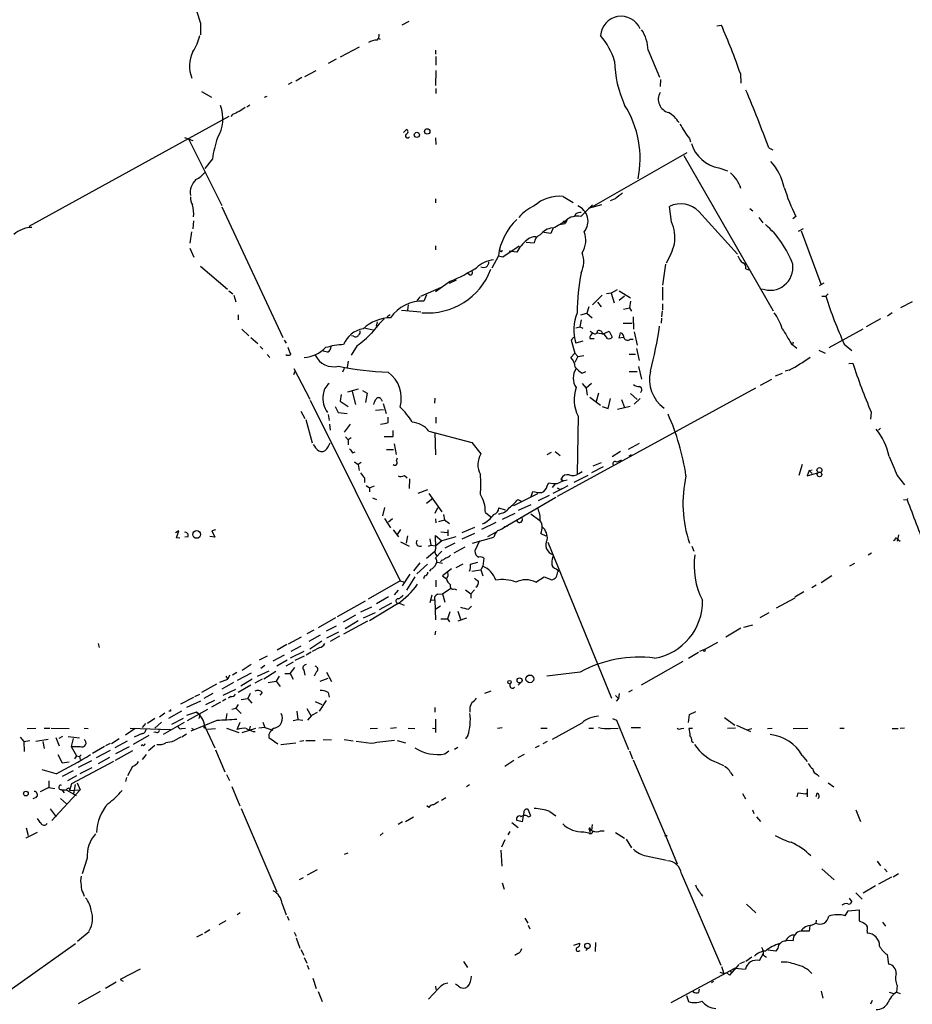
# Model space of a CAD drawing. Extents: x 2 to 979, y 0 to 890.
# Drawn here: x 357 to 508, y 425 to 592 of the extents above; entities that cross this region are included whole.
import ezdxf

# ---------------------------------------------------------------- set-up
doc = ezdxf.new("R2010")
doc.units = 0
doc.header["$MEASUREMENT"] = 0
doc.layers.add('MAIN', color=5, linetype='CONTINUOUS')

msp = doc.modelspace()

# ---------------------------------------------------------------- linework, layer by layer
at = {"layer": 'MAIN'}
for p, q in [((387.35, 591.7353), (387.35, 589.7033)), ((421.5553, 591.3966), (422.7407, 591.9893)), ((474.98, 591.2273), (475.742, 591.3119)), ((417.4913, 589.1106), (417.83, 588.9413)), ((414.274, 587.5866), (411.0567, 585.8933)), ((427.228, 587.0786), (427.228, 586.4013)), ((463.296, 587.0786), (465.2433, 582.5066)), ((410.3793, 585.5546), (409.0247, 584.7926)), ((427.3127, 585.9779), (427.3127, 584.5386)), ((405.0453, 582.5913), (406.9927, 583.6073)), ((427.3127, 583.6073), (427.228, 581.0673)), ((478.9593, 583.0993), (479.044, 581.4906)), ((402.844, 581.5753), (402.2513, 581.2366)), ((404.5373, 582.4219), (403.5213, 581.8293)), ((465.4127, 582.0833), (465.328, 580.8979)), ((387.5193, 580.0513), (389.2127, 579.1199)), ((427.3127, 580.5593), (427.3127, 579.7126)), ((398.6107, 579.2046), (398.1873, 579.0353)), ((395.732, 577.7653), (395.224, 577.4266)), ((392.176, 575.8179), (358.2247, 557.1913)), ((392.7687, 576.1566), (392.5147, 575.8179)), ((421.8093, 573.1086), (422.3173, 573.6166)), ((384.6407, 572.2619), (386.08, 571.7539)), ((385.4027, 571.9233), (390.9907, 560.7473)), ((427.228, 572.1773), (427.3127, 571.0766)), ((470.3233, 572.0926), (470.4927, 571.4999)), ((469.9, 569.6373), (453.644, 560.4086)), ((483.7853, 570.4839), (484.4627, 570.1453)), ((389.382, 568.6213), (388.112, 567.0126)), ((469.392, 569.2139), (484.5473, 542.8826)), ((475.3187, 567.0973), (476.758, 566.5893)), ((427.228, 561.8479), (427.228, 561.1706)), ((448.9027, 562.2713), (450.596, 561.2553)), ((457.708, 561.8479), (456.8613, 561.5093)), ((390.9907, 560.4933), (401.32, 538.3106)), ((453.898, 560.8319), (451.866, 558.8846)), ((455.422, 560.8319), (453.136, 560.2393)), ((467.2753, 557.9533), (466.9367, 560.5779)), ((471.932, 559.7313), (478.4513, 552.4499)), ((480.568, 560.2393), (481.076, 559.8159)), ((386.1647, 558.1226), (386.08, 556.7679)), ((448.9027, 558.1226), (449.2413, 557.6993)), ((449.58, 558.2919), (449.2413, 557.6993)), ((451.0193, 559.3079), (450.7653, 558.7999)), ((482.092, 558.7153), (482.7693, 557.7839)), ((488.3573, 558.8846), (487.8493, 558.4613)), ((385.826, 556.2599), (385.572, 554.3126)), ((446.786, 556.0059), (445.6007, 556.1753)), ((447.2093, 556.9373), (446.786, 556.0059)), ((448.2253, 557.5299), (449.2413, 557.6993)), ((489.6273, 556.7679), (488.7807, 556.3446)), ((489.2887, 556.4293), (492.5907, 547.4546)), ((442.6373, 554.4819), (443.992, 554.3973)), ((385.572, 553.4659), (386.2493, 551.9419)), ((427.228, 553.8893), (427.228, 553.2119)), ((438.658, 552.0266), (441.452, 553.8893)), ((441.0287, 552.7886), (439.7587, 552.9579)), ((437.896, 552.1959), (436.7953, 550.0793)), ((437.896, 552.1959), (438.658, 552.0266)), ((387.35, 550.4179), (391.922, 546.5233)), ((466.2593, 550.7566), (465.7513, 547.2006)), ((479.8907, 549.9946), (480.3987, 549.8253)), ((429.768, 547.8779), (427.228, 546.0999)), ((429.5987, 547.5393), (430.784, 548.1319)), ((432.9853, 548.9786), (432.6467, 549.2326)), ((392.176, 546.2693), (392.8533, 545.7613)), ((424.7727, 545.3379), (428.244, 546.8619)), ((458.0467, 546.4386), (457.0307, 545.8459)), ((458.3853, 546.2693), (460.3327, 545.0839)), ((465.7513, 546.8619), (465.7513, 544.6606)), ((493.0987, 547.5393), (492.3367, 547.1159)), ((393.0227, 545.5073), (393.3613, 544.4066)), ((424.6033, 545.2533), (424.0953, 544.5759)), ((425.704, 545.5919), (425.2807, 544.4913)), ((455.5067, 545.5073), (453.898, 543.8986)), ((457.0307, 545.8459), (456.2687, 545.7613)), ((457.0307, 545.8459), (457.5387, 544.2373)), ((458.3853, 544.6606), (459.3167, 545.4226)), ((460.3327, 544.4913), (460.1633, 543.3906)), ((492.76, 545.3379), (493.4373, 545.3379)), ((493.8607, 545.7613), (493.4373, 545.3379)), ((421.4707, 542.9673), (424.7727, 542.7133)), ((422.5713, 543.8986), (422.4867, 542.9673)), ((453.2207, 543.5599), (452.882, 542.4593)), ((454.7447, 544.3219), (455.3373, 543.5599)), ((459.1473, 543.1366), (460.1633, 543.3906)), ((460.1633, 543.3906), (460.502, 542.7979)), ((465.6667, 542.8826), (465.582, 541.8666)), ((465.7513, 544.0679), (465.7513, 543.0519)), ((508.0847, 544.4066), (506.1373, 543.3906)), ((393.7847, 542.2053), (393.7847, 541.3586)), ((419.5233, 542.2053), (419.0153, 541.8666)), ((451.9507, 541.3586), (451.6967, 540.1733)), ((451.866, 542.2053), (452.882, 542.4593)), ((452.882, 542.4593), (453.8133, 541.6973)), ((460.756, 541.8666), (460.8407, 539.7499)), ((465.582, 541.6126), (465.4973, 540.7659)), ((502.7507, 541.5279), (500.2953, 540.1733)), ((504.698, 542.5439), (503.936, 541.9513)), ((394.3773, 539.7499), (395.5627, 538.6493)), ((415.1207, 540.0039), (416.6447, 539.6653)), ((417.322, 541.0199), (417.1527, 540.2579)), ((451.0193, 540.0039), (451.6967, 540.1733)), ((451.6967, 540.1733), (452.2047, 539.9193)), ((459.0627, 540.7659), (460.5867, 540.7659)), ((494.03, 536.6173), (499.7873, 539.8346)), ((395.9013, 538.3106), (397.0867, 537.2946)), ((401.574, 537.8873), (401.9127, 537.3793)), ((413.3427, 538.5646), (413.004, 538.6493)), ((450.6807, 538.3953), (450.2573, 537.8873)), ((450.2573, 537.8873), (450.85, 535.6859)), ((453.39, 538.1413), (454.152, 538.1413)), ((453.4747, 539.4113), (453.9827, 539.0726)), ((455.8453, 538.9033), (454.5753, 539.0726)), ((455.5913, 538.9033), (456.692, 539.4113)), ((456.438, 538.1413), (455.8453, 538.9033)), ((456.692, 539.4113), (457.2, 538.3953)), ((458.3853, 538.2259), (458.6393, 539.1573)), ((459.1473, 538.3106), (458.3853, 538.2259)), ((460.248, 538.0566), (460.756, 538.0566)), ((460.9253, 539.3266), (461.4333, 537.0406)), ((397.51, 536.7866), (397.9333, 536.3633)), ((413.9353, 536.9559), (412.9193, 535.3473)), ((452.2047, 537.7179), (451.0193, 537.3793)), ((461.3487, 536.4479), (461.772, 534.4159)), ((487.5953, 537.2946), (488.5267, 536.5326)), ((487.934, 537.5486), (487.7647, 536.9559)), ((492.252, 536.1939), (493.3527, 535.6859)), ((496.57, 537.2099), (497.84, 536.1093)), ((398.6953, 535.4319), (399.1187, 534.9239)), ((408.94, 535.8553), (408.178, 536.0246)), ((450.85, 535.6859), (450.1727, 534.9239)), ((450.85, 535.6859), (451.358, 535.0933)), ((451.358, 535.0933), (450.85, 534.0773)), ((451.358, 535.0933), (452.374, 535.2626)), ((460.0787, 535.5166), (461.1793, 535.5166)), ((403.1827, 533.0613), (405.892, 527.8966)), ((411.734, 533.0613), (411.48, 532.4686)), ((412.4113, 534.3313), (412.242, 533.2306)), ((461.6873, 533.3999), (462.1953, 531.2833)), ((487.2567, 532.8073), (486.5793, 532.6379)), ((497.332, 533.9079), (498.0093, 533.9926)), ((403.1827, 532.0453), (403.4367, 532.6379)), ((452.12, 532.2993), (452.7127, 532.5533)), ((460.0787, 532.5533), (461.4333, 532.5533)), ((482.346, 530.2673), (484.2933, 531.2833)), ((486.0713, 532.2146), (484.886, 531.7913)), ((414.1047, 529.5899), (412.3267, 529.0819)), ((481.4993, 529.7593), (447.8867, 511.3866)), ((452.12, 530.5213), (452.7973, 529.7593)), ((453.7287, 530.5213), (452.7973, 529.7593)), ((452.7973, 529.7593), (452.9667, 528.5739)), ((411.226, 528.6586), (411.0567, 527.5579)), ((413.0887, 529.1666), (413.6813, 526.9653)), ((414.8667, 529.3359), (415.6287, 528.9126)), ((415.6287, 528.9126), (415.3747, 527.3039)), ((417.9993, 527.8966), (418.1687, 527.5579)), ((427.1433, 528.0659), (427.0587, 527.2193)), ((453.39, 528.2353), (455.2527, 526.8806)), ((454.914, 528.9126), (454.4907, 527.4733)), ((456.5227, 526.2879), (456.946, 527.9813)), ((458.8087, 527.8119), (459.3167, 526.4573)), ((460.3327, 528.8279), (461.4333, 527.8119)), ((461.9413, 527.9813), (460.9253, 527.0499)), ((405.9767, 527.7273), (421.2167, 497.0779)), ((410.21, 526.6266), (410.718, 525.6106)), ((411.0567, 527.5579), (412.4113, 526.6266)), ((417.068, 526.0339), (418.4227, 526.1186)), ((418.338, 527.1346), (418.846, 525.4413)), ((455.5067, 526.6266), (456.5227, 526.2879)), ((460.248, 526.6266), (458.1313, 526.1186)), ((404.368, 525.8646), (405.0453, 524.5946)), ((405.2147, 524.4253), (406.3153, 520.4459)), ((409.0247, 525.2719), (409.194, 524.2559)), ((410.718, 525.6106), (412.242, 525.4413)), ((419.1847, 523.9173), (419.1847, 524.8486)), ((427.3127, 524.8486), (427.3127, 523.8326)), ((451.4427, 525.0179), (451.2733, 515.1966)), ((501.142, 525.6953), (501.0573, 524.5099)), ((409.2787, 523.6633), (409.3633, 522.6473)), ((412.75, 523.6633), (411.734, 522.3086)), ((502.7507, 522.9859), (502.412, 522.6473)), ((411.988, 521.4619), (412.4113, 520.9539)), ((412.9193, 521.2926), (412.4113, 520.9539)), ((420.0313, 521.5466), (420.0313, 522.5626)), ((426.1273, 522.4779), (433.4087, 520.5306)), ((427.1433, 522.2239), (427.228, 518.4139)), ((409.0247, 519.7686), (409.3633, 520.4459)), ((412.4113, 520.9539), (412.4113, 520.1073)), ((420.2007, 520.2766), (420.5393, 518.4986)), ((433.4087, 520.5306), (434.9327, 518.5833)), ((461.772, 520.3613), (459.9093, 519.3453)), ((407.416, 519.0913), (407.7547, 519.0066)), ((413.1733, 518.7526), (413.5967, 518.9219)), ((418.9307, 519.3453), (420.116, 519.3453)), ((420.624, 517.3979), (420.7933, 517.9059)), ((446.8707, 518.8373), (446.1087, 518.4139)), ((447.548, 519.0066), (448.3947, 518.3293)), ((458.6393, 519.0066), (457.2, 518.0753)), ((460.0787, 518.2446), (460.502, 518.4986)), ((413.512, 517.2286), (414.1047, 516.8053)), ((414.6127, 517.1439), (414.1047, 516.8053)), ((414.1047, 516.8053), (414.274, 515.7893)), ((455.676, 516.3819), (453.7287, 515.3659)), ((453.9827, 516.5513), (455.422, 517.1439)), ((457.8773, 517.2286), (458.216, 517.3133)), ((458.216, 517.3133), (458.8087, 517.5673)), ((489.458, 516.8053), (488.8653, 514.9426)), ((415.2053, 514.5193), (415.2053, 513.7573)), ((421.9787, 514.9426), (422.402, 514.5193)), ((453.0513, 514.9426), (450.6807, 513.7573)), ((451.5273, 515.2813), (452.12, 515.6199)), ((490.6433, 515.7893), (490.3047, 514.8579)), ((490.3047, 514.8579), (492.252, 515.4506)), ((490.6433, 515.7893), (491.1513, 515.8739)), ((490.6433, 515.7893), (491.1513, 515.2813)), ((505.5447, 514.9426), (506.8147, 513.3339)), ((415.4593, 513.2493), (416.052, 512.8259)), ((416.052, 512.8259), (416.8987, 513.1646)), ((416.052, 512.8259), (416.052, 512.1486)), ((422.8253, 514.3499), (422.7407, 512.7413)), ((446.1933, 513.1646), (446.4473, 513.6726)), ((447.548, 513.5033), (447.04, 512.9106)), ((448.818, 512.7413), (447.1247, 511.8946)), ((447.8867, 512.8259), (448.3947, 512.5719)), ((448.818, 512.7413), (448.3947, 512.5719)), ((448.6487, 514.0113), (448.564, 514.3499)), ((448.818, 514.0959), (448.6487, 514.0113)), ((449.6647, 513.1646), (448.818, 512.7413)), ((449.072, 514.0959), (449.58, 514.1806)), ((416.56, 511.1326), (417.2373, 510.8786)), ((425.8733, 512.4873), (424.2647, 511.8946)), ((426.8047, 511.0479), (425.704, 510.2013)), ((426.1273, 511.8946), (428.3287, 508.7619)), ((447.6327, 511.2173), (438.8273, 506.0526)), ((440.5207, 509.8626), (444.5847, 511.8946)), ((443.484, 511.3866), (443.738, 512.2333)), ((446.532, 511.5559), (444.6693, 510.6246)), ((507.3227, 511.0479), (507.238, 510.7939)), ((418.592, 509.5239), (418.2533, 508.0846)), ((427.5667, 509.4393), (427.1433, 508.5079)), ((437.9807, 509.4393), (439.0813, 509.1006)), ((441.198, 510.8786), (441.8753, 510.5399)), ((443.3993, 509.9473), (441.2827, 509.0159)), ((506.6453, 510.8786), (507.238, 510.7939)), ((428.5827, 508.3386), (428.752, 507.4073)), ((435.6947, 508.6773), (436.626, 507.9153)), ((440.69, 508.5079), (438.5733, 507.4919)), ((443.3993, 508.4233), (444.9233, 507.3226)), ((418.592, 507.6613), (419.608, 506.0526)), ((419.2693, 507.0686), (419.9467, 507.6613)), ((427.228, 507.5766), (427.3127, 506.8993)), ((427.8207, 507.1533), (428.752, 507.4073)), ((428.752, 507.4073), (429.5987, 506.8146)), ((433.832, 506.1373), (431.7153, 505.2059)), ((437.4727, 506.9839), (435.0173, 505.7986)), ((438.9967, 506.3066), (439.5047, 506.3913)), ((383.7093, 505.5446), (383.1167, 505.2059)), ((383.286, 504.3593), (383.7093, 505.5446)), ((383.8787, 504.2746), (383.286, 504.3593)), ((385.2333, 504.5286), (384.7253, 504.4439)), ((389.8053, 504.4439), (388.9587, 504.6133)), ((389.89, 505.7139), (389.2973, 505.5446)), ((389.2973, 505.5446), (389.8053, 504.4439)), ((420.0313, 505.7139), (420.9627, 504.5286)), ((421.3013, 505.7986), (420.7087, 504.9519)), ((422.4867, 504.6979), (422.2327, 503.4279)), ((427.3127, 502.6659), (427.228, 504.7826)), ((427.228, 504.7826), (428.3287, 503.8513)), ((428.1593, 505.3753), (429.26, 505.2906)), ((430.6993, 504.5286), (428.3287, 503.8513)), ((429.3447, 505.7139), (429.3447, 504.6979)), ((433.832, 505.1213), (431.7153, 504.1053)), ((433.4933, 503.4279), (437.134, 504.4439)), ((437.388, 505.2906), (436.0333, 504.5286)), ((445.0927, 505.1213), (445.9393, 504.6979)), ((505.7987, 504.8673), (505.5447, 503.7666)), ((421.3013, 503.6819), (422.7407, 502.9199)), ((426.0427, 502.9199), (426.466, 503.0893)), ((426.2967, 504.1899), (426.466, 503.0893)), ((426.466, 503.0893), (427.3127, 503.0046)), ((428.3287, 503.8513), (427.3127, 503.0046)), ((430.53, 503.4279), (428.8367, 502.5813)), ((432.2233, 502.7506), (430.3607, 501.7346)), ((434.6787, 503.8513), (433.9167, 502.1579)), ((446.278, 503.5973), (457.1153, 477.1813)), ((470.7467, 502.9199), (471.0853, 502.0733)), ((505.206, 504.0206), (504.952, 503.8513)), ((505.5447, 504.1899), (506.0527, 503.7666)), ((425.704, 500.8879), (427.1433, 502.0733)), ((428.3287, 502.0733), (427.228, 500.9726)), ((501.2267, 501.7346), (500.634, 501.3959)), ((424.6033, 500.1259), (423.5027, 498.7713)), ((425.8733, 499.8719), (424.0953, 498.2633)), ((427.5667, 500.2106), (428.4133, 500.0413)), ((428.244, 500.5493), (428.0747, 500.2106)), ((431.8847, 499.8719), (430.6993, 499.2793)), ((433.1547, 499.8719), (434.4247, 500.2106)), ((435.2713, 499.5333), (434.9327, 498.9406)), ((435.4407, 500.8879), (435.2713, 499.5333)), ((497.5013, 499.6179), (498.348, 500.0413)), ((421.64, 496.2313), (422.91, 498.1786)), ((423.7567, 497.7553), (422.3173, 495.4693)), ((425.3653, 497.9246), (425.196, 497.4166)), ((426.466, 499.0253), (426.212, 498.6866)), ((429.9373, 499.1099), (428.4133, 497.9246)), ((428.4133, 497.9246), (429.0907, 497.4166)), ((429.3447, 497.9246), (429.0907, 497.4166)), ((429.26, 498.6866), (429.3447, 497.9246)), ((433.4087, 498.6866), (434.9327, 498.9406)), ((434.9327, 498.9406), (435.2713, 497.9246)), ((444.246, 496.8239), (445.6853, 497.7553)), ((445.6853, 497.7553), (446.9553, 497.2473)), ((447.7173, 499.1099), (448.1407, 498.7713)), ((447.9713, 498.6019), (448.1407, 498.7713)), ((494.4533, 497.9246), (492.6753, 496.7393)), ((421.2167, 497.0779), (415.798, 493.9453)), ((421.2167, 497.0779), (421.9787, 496.8239)), ((427.3127, 497.1626), (427.3127, 496.0619)), ((491.8287, 496.3159), (491.0667, 495.8926)), ((419.2693, 494.3686), (417.2373, 493.1833)), ((420.2853, 494.7073), (420.9627, 495.4693)), ((426.6353, 494.6226), (426.2967, 493.3526)), ((427.6513, 494.7919), (428.4133, 494.8766)), ((428.4133, 494.8766), (429.8527, 495.8079)), ((428.4133, 494.8766), (428.8367, 493.4373)), ((430.4453, 495.7233), (430.784, 495.5539)), ((432.308, 495.5539), (433.2393, 494.8766)), ((433.2393, 494.8766), (433.832, 495.5539)), ((433.2393, 494.8766), (433.2393, 494.1146)), ((489.712, 495.2153), (488.188, 494.2839)), ((415.29, 493.6066), (410.5487, 490.9819)), ((420.7933, 493.1833), (416.052, 490.3046)), ((419.7773, 493.2679), (417.6607, 492.1673)), ((421.0473, 493.2679), (421.894, 492.9293)), ((426.5507, 493.8606), (427.1433, 493.7759)), ((427.1433, 493.7759), (427.228, 490.4739)), ((428.0747, 492.7599), (427.3127, 492.2519)), ((432.816, 492.2519), (433.324, 492.7599)), ((488.188, 494.1146), (485.0553, 492.4213)), ((413.6813, 491.2359), (411.5647, 490.0506)), ((416.3907, 492.5906), (414.528, 491.7439)), ((416.9833, 491.6593), (414.9513, 490.7279)), ((429.6833, 491.8286), (429.26, 490.6433)), ((431.038, 491.9133), (431.4613, 490.5586)), ((483.7853, 491.6593), (482.2613, 490.8126)), ((410.2947, 490.8126), (407.3313, 489.1193)), ((410.3793, 489.3733), (408.686, 488.5266)), ((415.7133, 490.2199), (411.6493, 488.0186)), ((414.1047, 490.3046), (411.9033, 488.9499)), ((428.1593, 490.6433), (429.26, 490.6433)), ((429.26, 490.6433), (429.5987, 490.1353)), ((432.4773, 490.7279), (431.038, 490.2199)), ((479.552, 489.2039), (481.076, 489.6273)), ((406.5693, 488.6959), (405.384, 488.1033)), ((407.67, 487.8493), (405.7227, 486.7486)), ((410.8027, 488.3573), (408.7707, 487.3413)), ((410.972, 487.6799), (409.3633, 486.7486)), ((427.228, 488.5266), (427.1433, 487.9339)), ((479.044, 489.0346), (476.504, 487.5106)), ((369.9933, 486.4099), (370.1627, 485.7326)), ((401.9973, 486.2406), (400.3887, 485.3093)), ((404.4527, 487.5106), (402.2513, 486.3253)), ((404.368, 485.9866), (402.6747, 485.0553)), ((407.924, 486.8333), (405.892, 485.4786)), ((472.8633, 485.3939), (475.1493, 486.6639)), ((401.574, 484.4626), (399.6267, 483.4466)), ((404.876, 485.0553), (402.59, 483.9546)), ((406.146, 484.9706), (405.2993, 484.4626)), ((407.5853, 485.7326), (406.3153, 485.0553)), ((471.8473, 484.8859), (470.154, 483.8699)), ((472.8633, 485.3939), (472.0167, 485.0553)), ((395.986, 482.8539), (394.462, 481.8379)), ((398.6953, 484.2933), (397.3407, 483.6159)), ((398.272, 482.6846), (397.5947, 482.1766)), ((402.082, 483.6159), (400.304, 482.5999)), ((403.098, 483.2773), (401.828, 482.5999)), ((404.9607, 484.2933), (403.352, 483.5313)), ((469.2227, 483.3619), (462.1107, 479.3826)), ((392.2607, 481.0759), (392.0067, 480.3986)), ((393.5307, 481.4993), (392.7687, 481.0759)), ((395.986, 481.4146), (393.6153, 480.1446)), ((398.9493, 481.7533), (397.002, 480.8219)), ((400.1347, 481.6686), (398.1027, 480.3986)), ((401.6587, 481.3299), (402.59, 481.3299)), ((402.59, 481.3299), (403.352, 482.3459)), ((402.59, 481.3299), (403.098, 480.3986)), ((404.876, 481.9226), (405.0453, 481.0759)), ((406.9927, 481.5839), (406.654, 480.9066)), ((408.7707, 481.5839), (409.6173, 479.9753)), ((451.7813, 481.5839), (446.1087, 480.9066)), ((390.0593, 479.5519), (387.5193, 478.1126)), ((390.652, 479.8906), (392.0067, 480.3986)), ((392.938, 479.8059), (390.9907, 478.7053)), ((391.668, 480.9066), (392.0067, 480.3986)), ((395.9013, 479.3826), (393.7847, 478.1126)), ((396.1553, 480.3986), (394.208, 479.2133)), ((397.8487, 480.3986), (396.5787, 479.7213)), ((398.8647, 479.8059), (400.2193, 480.0599)), ((400.7273, 480.9066), (400.2193, 480.0599)), ((400.2193, 480.0599), (400.8967, 479.1286)), ((407.67, 480.0599), (409.0247, 480.5679)), ((441.706, 479.8059), (441.2827, 479.3826)), ((386.4187, 477.4353), (387.2653, 477.8586)), ((389.4667, 477.9433), (387.9427, 477.0966)), ((393.2767, 478.6206), (391.16, 477.6046)), ((395.8167, 477.9433), (395.3933, 477.0966)), ((397.8487, 478.1126), (397.4253, 477.6893)), ((409.0247, 478.1126), (409.194, 477.3506)), ((436.626, 478.3666), (435.5253, 477.9433)), ((458.3853, 477.9433), (458.3007, 477.0966)), ((460.5867, 478.5359), (459.994, 478.1973)), ((386.1647, 477.2659), (383.9633, 476.1653)), ((387.35, 476.6733), (384.9793, 475.5726)), ((388.2813, 476.0806), (389.8053, 476.8426)), ((390.7367, 476.5039), (389.2127, 475.6573)), ((391.668, 477.0119), (391.0753, 476.6733)), ((392.5147, 477.4353), (392.0913, 477.1813)), ((393.7847, 476.0806), (393.3613, 475.4879)), ((394.2927, 476.9273), (395.3933, 477.0966)), ((395.3933, 477.0966), (396.0707, 476.3346)), ((406.8233, 476.5886), (407.924, 476.0806)), ((408.686, 476.7579), (407.5007, 474.9799)), ((457.7927, 477.6046), (458.3007, 477.0966)), ((458.3007, 477.0966), (457.8773, 476.6733)), ((381.3387, 474.6413), (380.4073, 473.9639)), ((384.1327, 474.9799), (381.9313, 473.7099)), ((382.27, 474.9799), (382.016, 474.9799)), ((386.6727, 474.8106), (384.9793, 474.2179)), ((385.1487, 473.3713), (388.62, 475.3186)), ((386.6727, 474.8106), (387.2653, 474.3873)), ((387.2653, 474.3873), (387.096, 473.7099)), ((391.8373, 474.5566), (391.668, 473.5406)), ((392.684, 475.3186), (393.3613, 475.4879)), ((393.3613, 475.4879), (394.2927, 474.5566)), ((403.6907, 474.9799), (403.86, 473.5406)), ((405.384, 475.4033), (406.0613, 474.2179)), ((405.5533, 473.4559), (406.3153, 474.3026)), ((406.0613, 474.2179), (406.3153, 474.3026)), ((407.162, 474.7259), (406.3153, 474.3026)), ((427.1433, 475.5726), (427.1433, 474.8106)), ((470.154, 473.0326), (470.3233, 474.3873)), ((470.3233, 474.3873), (471.424, 474.8953)), ((378.0367, 472.8633), (377.444, 472.1859)), ((379.6453, 473.7099), (378.3753, 472.8633)), ((379.6453, 472.1013), (380.746, 473.1173)), ((381.0847, 471.0853), (384.6407, 473.1173)), ((382.524, 472.7786), (384.4713, 473.7946)), ((390.144, 473.3713), (385.7413, 471.5933)), ((393.6153, 471.8473), (394.1233, 473.1173)), ((397.9333, 473.1173), (398.272, 472.1859)), ((403.098, 473.3713), (403.86, 473.5406)), ((403.86, 473.5406), (404.7067, 473.4559)), ((427.228, 473.6253), (427.228, 471.3393)), ((452.0353, 472.9479), (447.04, 470.1539)), ((457.2847, 473.7099), (457.962, 473.4559)), ((457.962, 473.4559), (459.994, 468.4606)), ((476.25, 473.8793), (478.028, 472.6093)), ((357.9707, 472.0166), (359.41, 472.1013)), ((360.8493, 472.1013), (361.7807, 472.1013)), ((362.0347, 472.1013), (365.0827, 472.0166)), ((367.6227, 472.1013), (368.3, 472.0166)), ((376.2587, 472.0166), (374.65, 470.9159)), ((375.412, 472.1013), (382.27, 471.8473)), ((377.444, 471.1699), (376.0893, 470.5773)), ((379.8147, 471.4239), (379.476, 471.3393)), ((384.2173, 472.0166), (384.81, 472.1013)), ((384.9793, 471.0853), (384.2173, 470.5773)), ((385.826, 472.1013), (386.2493, 471.8473)), ((388.112, 472.3553), (389.8053, 468.7146)), ((388.5353, 471.9319), (389.89, 472.0166)), ((391.7527, 472.1013), (393.8693, 471.3393)), ((394.462, 471.3393), (396.748, 472.1013)), ((395.8167, 472.4399), (395.6473, 471.7626)), ((396.3247, 471.5086), (396.6633, 471.5086)), ((398.272, 472.1859), (397.256, 472.1013)), ((398.272, 472.1859), (399.6267, 471.7626)), ((416.1367, 472.0166), (417.4067, 472.1013)), ((419.608, 472.1013), (420.624, 472.1859)), ((422.5713, 472.1013), (423.7567, 472.0166)), ((426.72, 472.1013), (427.228, 472.0166)), ((437.7267, 472.1013), (438.5733, 472.1859)), ((445.0927, 472.1013), (446.1933, 472.1013)), ((453.2207, 472.1013), (454.0673, 472.1013)), ((456.946, 472.0166), (458.216, 472.1013)), ((460.4173, 472.1859), (462.026, 472.1859)), ((468.9687, 472.0166), (469.392, 472.1013)), ((470.8313, 472.0166), (470.2387, 472.0166)), ((478.1127, 472.1013), (476.758, 472.0166)), ((478.282, 472.6093), (480.6527, 471.5086)), ((480.2293, 471.8473), (480.9067, 472.0166)), ((483.5313, 472.0166), (484.378, 472.1013)), ((487.934, 472.0166), (490.3893, 472.1013)), ((495.808, 472.1013), (496.57, 472.1013)), ((504.698, 472.0166), (505.714, 472.0166)), ((506.8147, 472.1013), (506.0527, 472.0166)), ((356.7853, 470.5773), (357.378, 469.8153)), ((357.378, 469.8153), (358.394, 469.9846)), ((357.378, 469.8153), (357.4627, 468.1219)), ((361.5267, 470.1539), (359.41, 469.8153)), ((360.5953, 469.8153), (360.8493, 468.6299)), ((362.7967, 470.4926), (363.3893, 469.0533)), ((363.982, 470.6619), (363.3047, 470.3233)), ((364.9133, 470.6619), (366.8607, 470.4079)), ((365.76, 470.3233), (365.4213, 468.9686)), ((372.0253, 469.4766), (371.2633, 469.0533)), ((372.2793, 469.4766), (373.5493, 470.3233)), ((372.872, 468.7993), (374.9887, 469.8999)), ((378.6293, 470.8313), (375.92, 469.3073)), ((382.524, 469.7306), (381.508, 469.5613)), ((398.9493, 470.4926), (400.4733, 469.3919)), ((400.9813, 469.3073), (403.5213, 469.5613)), ((404.876, 469.8999), (404.1987, 469.8153)), ((405.2147, 469.9846), (406.8233, 469.9846)), ((408.178, 470.1539), (409.6173, 470.0693)), ((411.734, 470.1539), (413.258, 469.8999)), ((416.306, 469.4766), (413.766, 469.8153)), ((420.7087, 469.9846), (422.148, 469.5613)), ((432.7313, 470.8313), (432.308, 470.2386)), ((446.1933, 469.8153), (445.4313, 469.3919)), ((470.7467, 469.8153), (471.0007, 469.6459)), ((365.4213, 468.9686), (366.3527, 467.3599)), ((371.094, 468.9686), (369.062, 467.7833)), ((372.0253, 468.2913), (369.6547, 467.0213)), ((375.8353, 468.2066), (372.872, 466.5979)), ((375.2427, 468.8839), (372.9567, 467.6986)), ((377.5287, 469.2226), (377.2747, 469.0533)), ((379.6453, 469.1379), (378.5447, 468.2066)), ((389.89, 468.3759), (391.4987, 464.6506)), ((428.8367, 467.6986), (429.514, 468.2066)), ((431.038, 468.7993), (430.4453, 468.4606)), ((444.8387, 469.0533), (444.1613, 468.7146)), ((460.1633, 468.2066), (460.6713, 466.8519)), ((363.1353, 467.6139), (363.8973, 466.1746)), ((363.8973, 466.1746), (365.0827, 466.3439)), ((372.618, 466.4286), (365.506, 462.6186)), ((366.3527, 467.3599), (366.014, 466.8519)), ((366.3527, 467.3599), (366.8607, 467.2753)), ((368.8927, 466.5133), (366.6067, 465.4126)), ((367.1147, 467.5293), (366.8607, 467.2753)), ((366.8607, 467.2753), (366.9453, 466.7673)), ((371.9407, 467.1059), (369.9933, 466.0053)), ((378.1213, 467.6139), (377.444, 466.7673)), ((440.5207, 466.5979), (438.9967, 465.5819)), ((442.2987, 467.6139), (441.198, 467.0213)), ((460.756, 466.6826), (466.2593, 453.8979)), ((475.1493, 466.1746), (476.0807, 465.7513)), ((489.458, 467.4446), (490.3047, 466.4286)), ((362.8813, 464.3119), (360.5107, 464.9893)), ((365.76, 464.8199), (363.8973, 463.8886)), ((366.9453, 464.3966), (368.9773, 465.4126)), ((375.8353, 465.5819), (374.9887, 463.9733)), ((477.266, 464.5659), (477.6893, 463.9733)), ((361.6113, 463.1266), (361.6113, 462.0259)), ((366.3527, 463.9733), (364.8287, 463.1266)), ((365.506, 462.6186), (365.1673, 461.5179)), ((366.4373, 462.7879), (366.9453, 461.6026)), ((374.8193, 463.7193), (374.65, 463.0419)), ((391.7527, 464.2273), (392.2607, 463.2113)), ((491.998, 464.2273), (492.3367, 463.8886)), ((493.8607, 462.7879), (494.792, 462.1106)), ((361.6113, 462.0259), (360.172, 461.2639)), ((361.6113, 462.0259), (362.6273, 461.8566)), ((366.9453, 461.6026), (362.1193, 456.4379)), ((363.8127, 461.6873), (364.236, 461.0946)), ((364.236, 461.6026), (364.0667, 461.5179)), ((364.5747, 461.6026), (366.268, 460.6713)), ((365.1673, 461.5179), (366.9453, 461.6026)), ((366.0987, 462.5339), (365.8447, 460.9253)), ((365.9293, 461.6873), (365.8447, 460.9253)), ((392.684, 462.1953), (394.0387, 458.8933)), ((432.9853, 462.4493), (432.4773, 462.1106)), ((479.298, 461.0099), (479.806, 460.0786)), ((488.6113, 460.4173), (488.7807, 461.0946)), ((488.7807, 461.0946), (490.0507, 460.9253)), ((490.0507, 460.9253), (490.3047, 461.0946)), ((490.3047, 461.7719), (490.3047, 460.4173)), ((491.9133, 461.0099), (491.744, 460.4173)), ((359.4947, 460.3326), (358.902, 460.0786)), ((363.6433, 460.1633), (364.6593, 459.2319)), ((429.006, 460.2479), (428.244, 459.8246)), ((361.8653, 458.3853), (362.8813, 457.0306)), ((394.2927, 458.4699), (400.304, 444.3306)), ((426.1273, 458.6393), (425.7887, 458.8933)), ((442.214, 457.7926), (442.1293, 457.1999)), ((443.3993, 457.1999), (442.976, 458.3006)), ((446.6167, 457.9619), (447.6327, 457.1999)), ((480.9913, 458.2159), (481.2453, 457.6233)), ((498.5173, 458.2159), (499.364, 456.2686)), ((421.64, 456.1839), (420.878, 455.7606)), ((422.148, 456.2686), (423.5027, 457.0306)), ((440.182, 456.0993), (441.2827, 455.2526)), ((441.96, 456.1839), (441.0287, 456.4379)), ((442.1293, 457.1999), (441.96, 456.1839)), ((442.976, 457.0306), (443.3993, 457.1999)), ((481.6687, 457.0306), (482.346, 456.2686)), ((359.664, 454.4059), (357.7167, 453.3899)), ((357.8013, 455.1679), (358.14, 453.8979)), ((418.338, 454.3213), (417.83, 453.8979)), ((439.8433, 454.5753), (439.5047, 453.9826)), ((452.374, 454.4906), (453.2207, 454.3213)), ((453.3053, 454.9139), (453.4747, 454.4059)), ((453.3053, 454.9139), (453.7287, 454.7446)), ((453.4747, 454.9139), (453.7287, 454.7446)), ((453.8133, 455.7606), (453.7287, 454.7446)), ((455.2527, 454.6599), (455.8453, 454.6599)), ((457.7927, 454.4059), (459.3167, 453.3899)), ((438.9967, 453.1359), (438.404, 451.8659)), ((459.5707, 453.2206), (460.502, 451.7813)), ((466.2593, 453.8979), (468.2067, 449.0719)), ((411.8187, 450.6806), (412.4113, 450.9346)), ((438.3193, 451.3579), (438.4887, 448.6486)), ((368.1307, 450.0033), (367.284, 447.3786)), ((462.9573, 450.4266), (466.4287, 449.6646)), ((502.158, 449.4953), (502.7507, 448.7333)), ((407.162, 448.0559), (405.4687, 447.1246)), ((492.76, 448.2253), (494.8767, 446.3626)), ((503.428, 448.2253), (503.8513, 447.7173)), ((404.7913, 446.7013), (404.114, 446.3626)), ((468.9687, 447.3786), (475.6573, 431.8846)), ((504.6133, 446.7859), (502.412, 445.6006)), ((505.7987, 447.3786), (504.8673, 446.7859)), ((438.5733, 445.8546), (438.912, 444.7539)), ((501.904, 445.3466), (499.7873, 444.0766)), ((367.4533, 444.0766), (367.6227, 443.5686)), ((497.4167, 443.2299), (497.84, 442.6373)), ((498.5173, 444.1613), (499.618, 443.0606)), ((401.2353, 442.2986), (401.9127, 440.4359)), ((479.9753, 442.2139), (481.584, 440.7746)), ((496.7393, 440.2666), (497.2473, 441.1133)), ((497.2473, 441.1133), (499.11, 441.2826)), ((499.11, 441.2826), (499.11, 439.4199)), ((391.668, 439.4199), (390.4827, 438.7426)), ((394.1233, 440.7746), (393.6153, 440.4359)), ((402.082, 440.1819), (402.336, 439.5046)), ((442.3833, 439.8433), (442.8913, 438.9966)), ((491.8287, 439.5046), (491.744, 438.9966)), ((368.4693, 437.5573), (366.522, 435.8639)), ((388.9587, 437.8959), (388.0273, 437.3033)), ((442.976, 438.6579), (443.23, 438.0653)), ((490.6433, 437.6419), (489.204, 437.6419)), ((490.728, 438.5733), (490.6433, 437.6419)), ((491.0667, 438.6579), (491.744, 438.9966)), ((500.4647, 437.7266), (500.4647, 437.3033)), ((503.0893, 439.1659), (503.5973, 438.4886)), ((387.6887, 437.1339), (386.6727, 436.6259)), ((403.2673, 437.4726), (403.606, 436.7953)), ((403.606, 436.5413), (404.1987, 434.7633)), ((486.8333, 436.1179), (487.934, 436.0333)), ((355.0073, 427.6513), (366.1833, 435.5253)), ((404.368, 434.5093), (404.876, 433.5779)), ((450.6807, 435.2713), (451.6967, 435.6099)), ((451.5273, 434.2553), (451.7813, 434.3399)), ((452.7127, 434.3399), (453.0513, 434.6786)), ((454.406, 435.6946), (454.3213, 434.1706)), ((484.9707, 434.2553), (483.616, 434.4246)), ((485.3093, 434.7633), (484.9707, 434.2553)), ((404.9607, 433.1546), (405.384, 432.2233)), ((441.198, 433.8319), (440.69, 433.4933)), ((480.9067, 433.2393), (479.8907, 432.4773)), ((482.1767, 432.6466), (482.854, 433.9166)), ((482.854, 433.5779), (483.362, 433.2393)), ((503.8513, 433.6626), (504.1053, 432.0539)), ((377.1053, 431.2073), (373.7187, 429.4293)), ((405.4687, 431.8846), (405.7227, 431.2073)), ((431.9693, 432.4773), (432.6467, 431.4613)), ((467.1907, 425.5346), (478.028, 431.3766)), ((475.742, 431.6306), (476.1653, 430.4453)), ((478.7053, 431.9693), (477.0967, 430.1913)), ((477.1813, 430.9533), (477.4353, 430.6146)), ((478.028, 431.3766), (479.806, 431.2073)), ((478.8747, 432.1386), (479.7213, 432.4773)), ((373.7187, 429.4293), (374.2267, 429.1753)), ((406.4, 429.6833), (406.9927, 427.9053)), ((475.488, 430.6993), (476.1653, 430.4453)), ((477.0967, 430.1913), (476.5887, 430.6146)), ((373.0413, 429.0059), (371.2633, 427.9053)), ((427.736, 427.9053), (426.0427, 426.1273)), ((427.228, 428.3286), (427.3127, 427.7359)), ((431.1227, 428.3286), (430.6147, 428.6673)), ((471.932, 427.2279), (472.0167, 427.8206)), ((474.0487, 428.9213), (474.3873, 429.1753)), ((505.5447, 428.4133), (505.46, 427.3126)), ((366.6913, 425.3653), (370.4167, 427.4819)), ((407.3313, 427.3973), (408.0087, 425.7039)), ((469.8153, 426.7199), (470.154, 425.7039)), ((492.6753, 427.4819), (492.9293, 426.2966)), ((501.3113, 425.8733), (501.0573, 425.2806)), ((504.19, 427.3126), (504.952, 427.0586)), ((505.46, 427.3126), (506.0527, 427.0586))]:
    msp.add_line(p, q, dxfattribs=at)
for centre, radius in [((424.0792, 572.7068), 0.4476), ((425.8307, 573.2883), 0.4665), ((492.3678, 515.8492), 0.415), ((492.3775, 515.104), 0.3801), ((386.7073, 504.9335), 0.6582), ((472.8421, 485.2458), 0.1496), ((443.2424, 480.4325), 0.6607), ((439.7889, 479.8967), 0.2843), ((441.5054, 480.1703), 0.4301), ((388.0696, 472.2283), 0.1338), ((357.7397, 460.9792), 0.3973), ((466.344, 453.8133), 0.1197), ((453.0142, 435.1443), 0.4627)]:
    msp.add_circle(centre, radius, dxfattribs=at)
for centre, radius, start, end in [((359.8931, 584.4423), 28.409, 14.875216, 20.979997), ((458.7391, 589.325), 3.4927, 23.529243, 176.57102), ((373.1252, 546.3751), 112.0247, 19.136662, 23.649034), ((377.7508, 592.0825), 9.8499, 327.737376, 345.00451), ((416.6018, 589.5764), 1.0798, 311.835363, 11.295364), ((445.5569, 581.4011), 12.6551, 17.544383, 39.989796), ((456.9602, 586.9798), 6.3366, 0.893394, 34.292208), ((417.3014, 586.1833), 2.5887, 89.544052, 123.232733), ((390.6407, 584.4057), 5.1625, 152.059455, 203.619464), ((475.7502, 585.4181), 18.128, 180.63909, 204.970591), ((467.35, 578.7421), 2.3211, 150.590074, 255.460855), ((287.6795, 498.4026), 208.9335, 20.181577, 23.079234), ((385.1178, 575.4242), 6.055, 327.572642, 21.879075), ((520.3703, 280.0647), 322.4168, 113.084589, 113.313756), ((563.7792, 323.015), 305.2519, 123.574175, 123.803368), ((444.9967, 568.679), 16.9595, 348.281928, 32.395869), ((464.2202, 572.0409), 5.1312, 32.552807, 60.23836), ((484.8665, 583.3752), 18.4066, 208.657537, 217.804274), ((422.5104, 572.5789), 0.3913, 135.207067, 323.584008), ((422.1798, 573.2462), 0.3951, 277.693333, 69.634052), ((409.491, 565.7121), 20.3183, 161.446183, 171.768045), ((476.2985, 572.8849), 5.87, 196.213548, 260.391331), ((476.3543, 561.3688), 10.3443, 13.566461, 41.313531), ((384.9795, 568.7902), 3.9798, 293.838679, 321.914657), ((473.6025, 561.8543), 5.7226, 18.033798, 50.19507), ((388.6692, 562.9198), 3.0504, 133.021953, 189.038345), ((712.3428, 244.8562), 406.5988, 128.545221, 128.774404), ((513.8717, 571.8436), 28.6168, 196.334469, 206.926437), ((388.0609, 562.0679), 2.4071, 177.173492, 210.895178), ((448.2775, 555.8802), 6.4216, 84.412901, 131.86346), ((382.017, 559.4772), 4.2026, 350.725723, 18.804855), ((447.1031, 553.7267), 7.6017, 114.158634, 138.985522), ((452.065, 557.3081), 2.2567, 92.903231, 117.605171), ((450.3208, 558.0644), 2.7976, 319.833875, 68.238143), ((468.8315, 556.5975), 4.4084, 45.306038, 115.455969), ((448.4408, 550.7355), 10.6455, 134.128443, 172.114991), ((441.5393, 568.7864), 13.1358, 295.571924, 306.354763), ((451.3245, 555.8139), 3.1181, 79.999046, 129.862037), ((461.0104, 555.2017), 6.8425, 351.818149, 23.71151), ((358.9719, 551.8952), 5.1323, 92.671352, 129.828727), ((447.4466, 553.906), 3.0585, 97.639705, 142.876074), ((448.8079, 554.8135), 3.9269, 327.50542, 21.612834), ((472.3457, 545.0853), 16.5083, 20.092791, 48.923843), ((446.076, 550.3041), 5.6257, 126.597965, 153.791588), ((444.0843, 553.6026), 1.8274, 82.250791, 138.20086), ((445.6127, 554.2401), 1.6283, 111.800756, 174.459919), ((438.354, 553.1311), 0.2193, 158.39255, 359.007286), ((454.5083, 557.9233), 13.7797, 329.890338, 344.444239), ((437.9462, 545.8771), 5.7124, 99.033427, 131.37124), ((435.3846, 551.1172), 0.9049, 240.037558, 3.973286), ((448.1014, 551.2073), 4.2882, 333.849037, 20.426249), ((480.7381, 552.8739), 2.3041, 197.112967, 233.967142), ((425.9121, 553.9547), 11.452, 265.14063, 339.317061), ((417.6282, 576.641), 31.22, 292.882741, 301.996532), ((433.1264, 549.3314), 0.3799, 248.201391, 58.661226), ((478.9593, 550.1639), 0.9467, 349.69786, 63.432242), ((483.9929, 550.2408), 3.8907, 249.022542, 7.618193), ((482.5521, 542.8363), 31.2802, 168.042155, 180.535596), ((424.9362, 538.0351), 6.4654, 86.945619, 145.498323), ((571.5975, 570.7948), 82.2014, 198.040511, 204.114938), ((419.8437, 534.3558), 7.3453, 91.838858, 131.763874), ((434.0826, 525.9612), 22.0207, 135.015822, 143.457996), ((458.235, 539.613), 7.5535, 157.168737, 197.200491), ((476.4229, 536.7039), 10.1436, 17.977141, 35.150925), ((415.7727, 535.4667), 4.4445, 100.650303, 158.087993), ((413.8082, 539.2843), 0.6694, 304.698943, 18.426829), ((454.279, 539.4366), 0.4694, 230.854032, 7.256717), ((454.9564, 538.8974), 0.6348, 0.532423, 109.479585), ((390.3082, 551.2825), 75.7417, 345.749593, 351.630572), ((1121.8107, 919.5509), 740.5059, 210.8491518, 211.0783428), ((413.6852, 539.0533), 0.5968, 234.975732, 327.641471), ((400.8239, 554.6478), 22.0207, 306.542004, 314.984546), ((454.3415, 538.19), 0.9527, 112.123029, 182.929976), ((456.6496, 538.7764), 0.6695, 251.573171, 325.301058), ((458.2805, 538.2747), 0.9527, 357.064019, 67.876971), ((459.8001, 538.5021), 0.6317, 205.928187, 315.153917), ((719.9635, 663.084), 342.0047, 201.68683, 201.915982), ((404.3405, 541.0173), 6.1249, 275.81168, 314.079198), ((412.1273, 524.8594), 12.2752, 92.231677, 106.693119), ((408.3052, 536.9136), 1.2341, 300.956591, 354.093063), ((402.2514, 536.4062), 1.0623, 246.511757, 293.483297), ((409.9503, 536.8456), 3.4674, 205.60138, 284.231017), ((448.5232, 533.1578), 2.4166, 3.736797, 46.955175), ((473.1259, 559.6071), 30.297, 297.801453, 305.71687), ((420.3554, 577.2102), 44.7569, 257.676264, 268.501152), ((453.3688, 531.4526), 2.778, 144.613611, 215.386389), ((454.5733, 536.3608), 4.7449, 219.929256, 238.866432), ((608.8064, 571.0847), 116.841, 198.509258, 202.859425), ((416.0356, 528.0772), 5.4038, 343.49402, 54.35546), ((469.5074, 531.2001), 5.964, 166.049734, 234.041069), ((410.7265, 528.477), 2.5549, 126.856891, 175.924129), ((456.7497, 527.8152), 5.9991, 160.23484, 207.793548), ((461.7507, 531.3889), 1.3797, 228.732034, 274.40635), ((461.6366, 529.4545), 0.6006, 310.421237, 68.501524), ((412.1152, 528.0236), 3.9881, 170.83811, 217.233095), ((419.0368, 526.4781), 2.3584, 143.024664, 168.077809), ((417.576, 527.6709), 0.4797, 28.066164, 151.933836), ((413.602, 518.3673), 11.1717, 30.289035, 47.030899), ((430.3484, 509.1162), 39.7986, 8.294934, 24.083287), ((417.3232, 529.9228), 6.2874, 275.398213, 287.221652), ((422.7169, 519.5168), 4.5165, 40.966342, 83.237989), ((493.3694, 515.8934), 11.0555, 11.83023, 38.772151), ((419.2693, 902.5462), 381.0004, 269.885409, 270.114592), ((410.2533, 522.4365), 4.3864, 210.778273, 229.696373), ((407.8818, 520.2341), 1.2341, 264.088444, 337.839069), ((582.2362, 646.0851), 211.6503, 216.756638, 216.985832), ((437.8991, 516.7742), 3.4745, 148.622496, 208.582428), ((1309.204, 855.2311), 872.7339, 202.7197777, 202.9489572), ((420.3277, 517.1016), 0.4191, 224.990333, 45), ((457.6657, 516.9322), 0.3642, 54.476953, 234.455006), ((626.5043, 684.2577), 271.0321, 218.546032, 218.775228), ((421.3436, 516.0016), 1.2348, 247.848773, 300.95182), ((418.1231, 513.4186), 16.8104, 354.218831, 5.781169), ((449.596, 513.9794), 1.0965, 72.883824, 160.251272), ((450.5001, 516.5656), 1.6445, 249.29593, 308.653279), ((490.2984, 510.1939), 21.0899, 167.22349, 198.712356), ((444.6884, 513.4936), 1.5405, 291.860807, 347.668066), ((447.5483, 520.1097), 6.5306, 260.294064, 272.970272), ((321.4781, 810.1699), 322.3973, 293.084578, 293.313758), ((448.8605, 514.3924), 0.2995, 188.157154, 261.842846), ((429.9988, 508.7366), 5.6962, 359.403515, 31.64671), ((444.9232, 515.9561), 3.9069, 252.340475, 274.974823), ((436.832, 509.4469), 1.1487, 285.242432, 359.620927), ((437.7144, 510.9718), 2.555, 274.075871, 323.143109), ((434.385, 516.2523), 8.6772, 308.264332, 321.735668), ((2540.8216, 1289.9114), 2177.725, 200.9631047, 201.1922855), ((433.3449, 510.9423), 4.5974, 293.616533, 325.504892), ((441.4943, 507.492), 0.5304, 208.623391, 28.599252), ((440.5617, 507.4494), 4.4513, 357.276628, 25.341156), ((437.4344, 507.6649), 2.0702, 280.489764, 318.995544), ((443.3185, 506.1103), 2.0312, 330.863204, 33.719796), ((443.7369, 504.3393), 2.477, 352.607585, 49.466446), ((384.7465, 504.7615), 0.5396, 334.432122, 101.30785), ((439.171, 504.0662), 2.0717, 131.019159, 169.49553), ((424.6193, 503.5618), 0.6438, 144.475771, 300.077094), ((447.7004, 503.1502), 1.7404, 149.992148, 253.609159), ((505.3753, 504.1053), 0.1894, 26.537987, 206.578587), ((428.1424, 502.0817), 1.0147, 144.850244, 229.396256), ((428.6004, 502.6002), 1.6774, 283.993164, 314.113543), ((435.0258, 502.0818), 1.1117, 176.074848, 247.145847), ((434.8903, 500.3377), 0.7782, 44.989588, 112.379735), ((454.7052, 499.4157), 7.7751, 164.598685, 175.384884), ((483.6296, 499.5634), 12.5225, 171.193379, 207.527009), ((425.8736, 500.4645), 1.5563, 292.372926, 337.618864), ((426.6512, 500.3746), 0.8308, 322.767362, 46.033826), ((427.8396, 502.1747), 1.675, 283.971531, 314.136456), ((431.2926, 499.5333), 1.8927, 333.425472, 10.30593), ((433.833, 495.9903), 3.8238, 17.853074, 67.905041), ((447.8135, 499.966), 0.8615, 174.985608, 263.588566), ((425.3795, 498.5031), 0.5787, 268.593886, 1.406114), ((445.7185, 498.716), 2.2557, 332.389812, 357.100556), ((413.7818, 503.7624), 12.6917, 303.535185, 325.014045), ((430.6993, 497.7552), 1.6439, 191.886863, 235.491118), ((430.2054, 496.1607), 0.4989, 151.256631, 298.743369), ((561.1585, 666.5562), 211.6403, 233.014163, 233.243367), ((433.5643, 496.7908), 0.9665, 302.672175, 12.094757), ((438.6488, 491.8215), 5.4691, 66.159945, 102.418244), ((442.5526, 493.6494), 3.5979, 61.922829, 118.075766), ((446.5509, 498.8727), 1.675, 283.971531, 314.136456), ((420.1564, 495.8527), 1.9932, 293.861793, 321.891048), ((427.7843, 494.0904), 0.714, 100.735499, 206.134399), ((420.9097, 493.6383), 0.3952, 82.292298, 290.379542), ((462.8138, 493.5386), 9.7138, 279.378347, 1.399827), ((516.8092, 831.0783), 349.0819, 255.848158, 256.077353), ((407.275, 486.9884), 1.2936, 283.879402, 333.434949), ((405.3103, 482.287), 0.567, 91.111615, 219.998377), ((461.7286, 463.4013), 20.7258, 82.603585, 118.682098), ((406.7048, 482.058), 0.5547, 301.268462, 77.665012), ((440.309, 479.3403), 0.4827, 127.87186, 322.11877), ((392.674, 478.0461), 0.6312, 255.382563, 342.71908), ((397.0625, 477.4836), 1.0069, 38.661586, 118.718549), ((407.7883, 476.0459), 2.4083, 59.110093, 92.815596), ((435.2139, 475.1992), 2.1789, 145.945995, 190.2738), ((432.097, 478.493), 2.4537, 302.315026, 327.684974), ((382.4392, 475.0646), 0.1892, 116.524425, 206.592135), ((384.5099, 471.8932), 3.6317, 7.310334, 53.448795), ((399.5949, 473.7417), 1.6817, 282.723927, 28.983789), ((424.8219, 473.4285), 8.3249, 341.821435, 7.788073), ((408.6936, 136.2614), 337.6199, 92.574086, 93.149546), ((455.3865, 468.8978), 5.2568, 95.156931, 129.605592), ((377.3946, 471.9037), 0.7354, 273.851386, 8.830866), ((380.0263, 471.7203), 0.3642, 234.476953, 35.523047), ((384.0374, 472.5034), 0.519, 196.58081, 290.282109), ((394.6735, 469.2655), 2.7902, 80.390155, 112.287207), ((398.1465, 477.3967), 6.1635, 240.797048, 252.807738), ((400.4837, 470.6487), 1.5423, 109.64033, 185.808919), ((456.5197, 479.1786), 7.1747, 257.067634, 273.406368), ((468.6421, 472.5486), 0.6242, 225.772379, 301.546171), ((766.6201, 513.7449), 299.3045, 188.014144, 188.243348), ((483.2436, 463.8815), 7.1634, 29.828315, 83.622534), ((367.284, 469.5613), 0.6735, 240.260395, 60.256174), ((377.6981, 469.4201), 0.2601, 229.379598, 12.545532), ((380.2806, 472.2268), 2.9345, 264.199068, 294.724958), ((594.9549, 89.1649), 435.8407, 118.940965, 119.170155), ((429.4772, 382.1428), 88.3214, 95.973777, 98.576398), ((469.3704, 469.921), 1.3803, 355.608298, 41.260899), ((477.815, 473.6543), 7.9406, 213.191752, 250.384375), ((366.1833, 849.9683), 381.0005, 269.885409, 270.114592), ((427.6605, 475.0254), 7.4206, 238.259465, 279.120103), ((317.7936, 550.9014), 97.625, 297.506278, 301.445482), ((375.2084, 467.3671), 1.8921, 289.349497, 330.263006), ((493.1829, 467.529), 3.0674, 207.979423, 230.602432), ((475.4458, 463.7617), 1.9899, 23.83678, 66.16322), ((492.3311, 465.2772), 1.1015, 186.181077, 252.397417), ((359.1438, 460.7801), 0.5686, 308.101204, 88.770622), ((363.6716, 462.026), 0.3668, 67.377732, 292.616261), ((364.3629, 462.0686), 0.483, 254.766731, 322.097965), ((364.9557, 461.645), 0.2468, 329.008378, 149.06013), ((365.471, 468.3874), 10.9961, 304.420609, 321.33832), ((491.9073, 460.5684), 0.4414, 293.411623, 89.221396), ((377.8489, 454.0314), 8.1183, 139.380946, 177.355969), ((554.3236, 247.6234), 246.8725, 120.848186, 121.077349), ((426.8258, 458.2795), 0.7857, 85.364144, 152.746832), ((442.7644, 457.7926), 0.5503, 67.386542, 180), ((443.4211, 448.4854), 10.0008, 71.365219, 86.727469), ((361.4831, 457.58), 1.9886, 203.828505, 231.923362), ((360.8282, 456.2473), 0.6171, 202.15488, 329.041021), ((441.4403, 456.6949), 0.4852, 43.7726, 211.980351), ((442.3833, 456.4662), 0.8184, 43.598957, 136.396215), ((452.1011, 459.1187), 4.6362, 224.915234, 273.374589), ((453.517, 454.5753), 0.3903, 220.604479, 12.519254), ((453.39, 454.9986), 0.1198, 315, 225), ((454.5754, 455.9303), 1.4397, 241.932663, 298.063825), ((373.7773, 450.3683), 5.6584, 138.035141, 183.698492), ((490.1439, 462.2271), 9.8499, 237.737376, 255.00451), ((482.9536, 442.4801), 11.2361, 45.010096, 65.599851), ((463.772, 454.5787), 4.2313, 226.150032, 258.898799), ((466.4994, 447.0965), 2.4854, 6.51738, 87.726344), ((370.5, 446.1933), 3.47, 167.314663, 192.685337), ((369.5184, 445.3124), 2.4066, 177.168149, 210.897204), ((398.2961, 441.8919), 2.9672, 7.878049, 61.514059), ((473.5209, 445.9612), 2.2266, 191.536525, 230.388491), ((472.9811, 444.486), 0.912, 195.264486, 245.93927), ((364.7746, 440.6865), 4.0657, 7.226049, 40.27128), ((497.3743, 442.7219), 0.4733, 243.440363, 349.703815), ((365.0132, 439.816), 4.0386, 328.844761, 20.009409), ((496.9509, 440.9867), 1.3289, 80.829003, 127.241562), ((492.433, 440.3538), 1.5221, 243.084788, 353.515141), ((495.478, 435.7484), 4.691, 74.402401, 109.070718), ((626.6279, 693.1857), 284.0033, 243.320366, 243.549531), ((489.3936, 436.1866), 1.4676, 97.422824, 185.995724), ((491.2483, 436.1094), 2.5549, 94.075871, 143.143109), ((499.5544, 438.1075), 0.9868, 337.293933, 54.602713), ((486.6123, 434.6408), 1.3088, 87.73616, 174.629192), ((487.9848, 435.6184), 1.3614, 81.416379, 165.963757), ((500.3946, 435.1176), 2.1868, 359.588637, 88.163033), ((440.619, 434.9893), 1.2941, 296.576931, 346.108716), ((451.4003, 434.5516), 0.3224, 113.200924, 293.200924), ((451.086, 435.4506), 0.6311, 287.263584, 14.619728), ((483.3666, 431.4005), 2.8601, 93.485862, 135.403714), ((481.245, 433.9165), 1.6442, 348.116008, 34.503857), ((487.3684, 429.1909), 6.5639, 105.194791, 129.506269), ((506.1422, 436.964), 4.0184, 207.6064, 235.242534), ((481.6973, 430.7641), 1.9425, 75.712668, 166.811498), ((486.2497, 427.0767), 5.3273, 66.694927, 93.742246), ((487.6458, 427.5339), 4.4921, 40.399863, 80.886599), ((503.9157, 430.5986), 1.4676, 354.004276, 82.577176), ((430.5305, 429.9653), 2.7941, 321.968545, 1.160729), ((508.4445, 429.6781), 3.1636, 165.965514, 203.56529), ((429.7407, 426.2975), 2.5698, 98.864482, 141.269855), ((431.977, 429.2367), 1.2468, 226.7485, 307.226492), ((471.5934, 428.3288), 1.1518, 233.974821, 287.096146), ((507.5169, 424.176), 3.7509, 123.255811, 158.764206), ((471.1874, 428.7043), 3.1734, 250.99523, 293.248614), ((474.9871, 427.6956), 3.1819, 216.821999, 266.821968), ((502.0949, 426.5016), 2.1549, 267.17517, 333.337446)]:
    msp.add_arc(centre, radius, start, end, dxfattribs=at)

doc.saveas('drawing.dxf')
